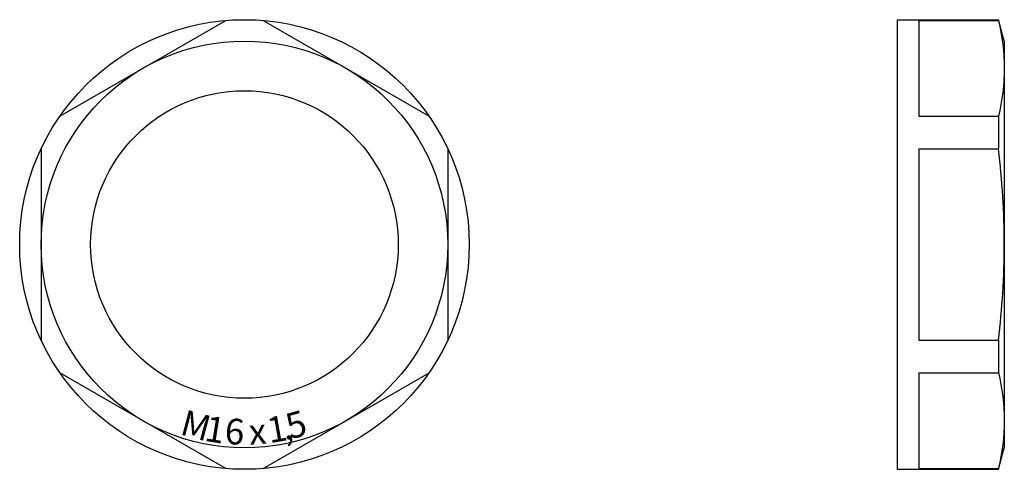
# Model space of a CAD drawing. Extents: x -41 to 5, y -10.5 to 10.5.
import ezdxf
from ezdxf.enums import TextEntityAlignment as Align

# ---------------------------------------------------------------- set-up
doc = ezdxf.new("R2010")
doc.units = 0
doc.layers.get('0').update_dxf_attribs({"linetype": 'CONTINUOUS'})
doc.styles.add('DEFAULT', font='txt')

msp = doc.modelspace()

# ---------------------------------------------------------------- linework, layer by layer
at = {"color": 2, "linetype": 'CONTINUOUS'}
for p, q in [((-39.123, 5.991), (-31.377, 10.463)), ((-29.623, 10.463), (-21.877, 5.991)), ((0, 10.5), (0, -10.5)), ((0, 10.5), (4.732, 10.5)), ((1, 10.463), (4.732, 10.463)), ((1, 10.463), (1, 5.991)), ((5, 9.5), (4.732, 10.5)), ((4.732, 10.5), (4.732, 10.463)), ((5, 9.5), (5, -9.5)), ((1, 5.991), (4.732, 5.991)), ((4.732, 5.991), (4.732, 4.472)), ((-40, 4.472), (-40, -4.472)), ((-21, 4.472), (-21, -4.472)), ((1, 4.472), (4.732, 4.472)), ((1, 4.472), (1, -4.472)), ((1, -4.472), (4.732, -4.472)), ((4.732, -4.472), (4.732, -5.991)), ((-31.377, -10.463), (-39.123, -5.991)), ((-29.623, -10.463), (-21.877, -5.991)), ((1, -5.991), (4.732, -5.991)), ((1, -5.991), (1, -10.463)), ((4.732, -10.5), (5, -9.5)), ((0, -10.5), (4.732, -10.5)), ((1, -10.463), (4.732, -10.463)), ((4.732, -10.463), (4.732, -10.5))]:
    msp.add_line(p, q, dxfattribs=at)
for radius in [10.5, 9.5, 7.185]:
    msp.add_circle((-30.5, 0), radius, dxfattribs=at)
for points in [[(4.732, 10.463), (4.899, 9.731), (5, 8.978), (5, 8.227)], [(5, 8.227), (5, 7.477), (4.899, 6.723), (4.732, 5.991)], [(5, 0), (5, 1.493), (4.901, 2.988), (4.732, 4.472)], [(4.732, -4.472), (4.901, -2.988), (5, -1.493), (5, 0)], [(4.732, -5.991), (4.899, -6.723), (5, -7.477), (5, -8.227)], [(5, -8.227), (5, -8.978), (4.899, -9.731), (4.732, -10.463)]]:
    msp.add_open_spline(points, degree=3, dxfattribs=at)

# ---------------------------------------------------------------- texts
at = {"color": 2, "linetype": 'CONTINUOUS', "style": 'DEFAULT'}
for s, rotation, p in [('M', 345, (-32.92, -9.031)), ('5', 16, (-27.923, -8.988)), ('1', 351, (-31.963, -9.235)), ('6', 357, (-30.989, -9.337)), ('1', 10, (-28.876, -9.208)), ('x', 4, (-29.848, -9.327)), (',', 13, (-28.397, -9.11))]:
    msp.add_text(s, height=1.2, rotation=rotation, dxfattribs=at).set_placement(p, align=Align.CENTER)

doc.saveas('drawing.dxf')
